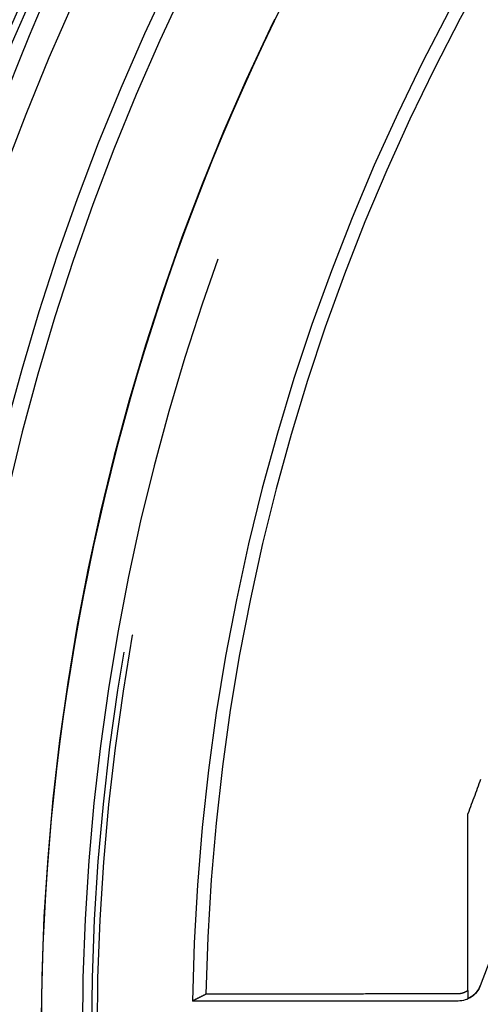
# Model space of a CAD drawing. Extents: x -76 to 604, y -604 to 2000.
# Drawn here: x -49 to -40, y 621 to 641 of the extents above; entities that cross this region are included whole.
import ezdxf

# ---------------------------------------------------------------- set-up
doc = ezdxf.new("R2010")
doc.units = 0
doc.header["$LTSCALE"] = 10
doc.linetypes.add('VERDECKT', pattern=[9.525, 6.35, -3.175])
doc.layers.get('0').update_dxf_attribs({"linetype": 'CONTINUOUS'})
doc.layers.add('HILF', color=2, linetype='CONTINUOUS')

# ---------------------------------------------------------------- blocks, each defined once
blk = doc.blocks.new('A$C6A16ED48')
at = {"color": 1, "linetype": 'VERDECKT', "extrusion": (0, 1, -2e-16)}
for p, q in [((-36.2455, 630.33536), (-39.73726, 621.07361)), ((-40, 620.96951), (-40, 624.69753)), ((-40.20511, 620.75), (-45.8102, 620.75))]:
    blk.add_line(p, q, dxfattribs=at)
at = {"color": 1, "linetype": 'VERDECKT'}
for points in [[(-39.7303, 625.422, 0), (-39.7482, 625.374, 0), (-39.7662, 625.325, 0), (-39.7842, 625.277, 0), (-39.8022, 625.229, 0), (-39.8202, 625.18, 0), (-39.8382, 625.132, 0), (-39.8562, 625.084, 0), (-39.8742, 625.036, 0), (-39.8921, 624.987, 0), (-39.9101, 624.939, 0), (-39.9281, 624.891, 0), (-39.9461, 624.842, 0), (-39.9641, 624.794, 0), (-39.982, 624.746, 0), (-40, 624.698, 0)], [(-40, 620.811, 0), (-39.9972, 620.812, 0), (-39.9944, 620.813, 0), (-39.9916, 620.814, 0), (-39.9888, 620.815, 0), (-39.9861, 620.816, 0), (-39.9833, 620.818, 0), (-39.9806, 620.819, 0), (-39.9778, 620.82, 0), (-39.9751, 620.821, 0), (-39.9723, 620.822, 0), (-39.9696, 620.824, 0), (-39.9669, 620.825, 0), (-39.9642, 620.826, 0), (-39.9615, 620.827, 0), (-39.9588, 620.829, 0), (-39.9561, 620.83, 0), (-39.9535, 620.831, 0), (-39.9508, 620.833, 0), (-39.9482, 620.834, 0), (-39.9455, 620.836, 0), (-39.9429, 620.837, 0), (-39.9403, 620.839, 0), (-39.9376, 620.84, 0), (-39.935, 620.841, 0), (-39.9325, 620.843, 0), (-39.9299, 620.845, 0), (-39.9273, 620.846, 0), (-39.9247, 620.848, 0), (-39.9222, 620.849, 0), (-39.9196, 620.851, 0), (-39.9171, 620.852, 0), (-39.9146, 620.854, 0), (-39.9121, 620.856, 0), (-39.9096, 620.857, 0), (-39.9071, 620.859, 0), (-39.9046, 620.861, 0), (-39.9021, 620.862, 0), (-39.8997, 620.864, 0), (-39.8973, 620.866, 0), (-39.8948, 620.867, 0), (-39.8924, 620.869, 0), (-39.89, 620.871, 0), (-39.8876, 620.873, 0), (-39.8852, 620.875, 0), (-39.8828, 620.876, 0), (-39.8805, 620.878, 0), (-39.8781, 620.88, 0), (-39.8758, 620.882, 0), (-39.8735, 620.884, 0), (-39.8712, 620.886, 0), (-39.8689, 620.888, 0), (-39.8666, 620.89, 0), (-39.8643, 620.892, 0), (-39.8621, 620.894, 0), (-39.8598, 620.896, 0), (-39.8576, 620.898, 0), (-39.8554, 620.9, 0), (-39.8532, 620.902, 0), (-39.851, 620.904, 0), (-39.8488, 620.906, 0), (-39.8466, 620.908, 0), (-39.8445, 620.91, 0), (-39.8423, 620.912, 0), (-39.8402, 620.914, 0), (-39.8381, 620.916, 0), (-39.836, 620.918, 0), (-39.8339, 620.92, 0), (-39.8319, 620.923, 0), (-39.8298, 620.925, 0), (-39.8278, 620.927, 0), (-39.8258, 620.929, 0), (-39.8238, 620.931, 0), (-39.8218, 620.934, 0), (-39.8198, 620.936, 0), (-39.8178, 620.938, 0), (-39.8159, 620.94, 0), (-39.814, 620.943, 0), (-39.812, 620.945, 0), (-39.8101, 620.947, 0), (-39.8082, 620.95, 0), (-39.8064, 620.952, 0), (-39.8045, 620.954, 0), (-39.8027, 620.957, 0), (-39.8009, 620.959, 0), (-39.799, 620.961, 0), (-39.7973, 620.964, 0), (-39.7955, 620.966, 0), (-39.7937, 620.969, 0), (-39.792, 620.971, 0), (-39.7902, 620.973, 0), (-39.7885, 620.976, 0), (-39.7868, 620.978, 0), (-39.7852, 620.981, 0), (-39.7835, 620.983, 0), (-39.7819, 620.986, 0), (-39.7802, 620.988, 0), (-39.7786, 620.991, 0), (-39.777, 620.993, 0), (-39.7754, 620.996, 0), (-39.7739, 620.998, 0), (-39.7723, 621.001, 0), (-39.7708, 621.004, 0), (-39.7693, 621.006, 0), (-39.7678, 621.009, 0), (-39.7663, 621.011, 0), (-39.7649, 621.014, 0), (-39.7634, 621.017, 0), (-39.762, 621.019, 0), (-39.7606, 621.022, 0), (-39.7592, 621.025, 0), (-39.7578, 621.027, 0), (-39.7565, 621.03, 0), (-39.7551, 621.033, 0), (-39.7538, 621.035, 0), (-39.7525, 621.038, 0), (-39.7512, 621.041, 0), (-39.75, 621.043, 0), (-39.7487, 621.046, 0), (-39.7475, 621.049, 0), (-39.7463, 621.051, 0), (-39.7451, 621.054, 0), (-39.7439, 621.057, 0), (-39.7428, 621.06, 0), (-39.7416, 621.062, 0), (-39.7405, 621.065, 0), (-39.7394, 621.068, 0), (-39.7383, 621.071, 0), (-39.7373, 621.074, 0)], [(-40.2051, 620.902, 0), (-40.2468, 620.902, 0), (-40.2885, 620.902, 0), (-40.3301, 620.902, 0), (-40.3718, 620.902, 0), (-40.4134, 620.902, 0), (-40.4551, 620.902, 0), (-40.4968, 620.902, 0), (-40.5384, 620.902, 0), (-40.5801, 620.901, 0), (-40.6217, 620.901, 0), (-40.6634, 620.901, 0), (-40.705, 620.901, 0), (-40.7467, 620.901, 0), (-40.7883, 620.901, 0), (-40.83, 620.901, 0), (-40.8716, 620.901, 0), (-40.9133, 620.901, 0), (-40.9549, 620.901, 0), (-40.9965, 620.901, 0), (-41.0382, 620.901, 0), (-41.0798, 620.901, 0), (-41.1214, 620.9, 0), (-41.1631, 620.9, 0), (-41.2047, 620.9, 0), (-41.2463, 620.9, 0), (-41.2879, 620.9, 0), (-41.3296, 620.9, 0), (-41.3712, 620.9, 0), (-41.4128, 620.9, 0), (-41.4544, 620.9, 0), (-41.496, 620.9, 0), (-41.5376, 620.9, 0), (-41.5793, 620.9, 0), (-41.6209, 620.9, 0), (-41.6625, 620.9, 0), (-41.7041, 620.899, 0), (-41.7457, 620.899, 0), (-41.7873, 620.899, 0), (-41.8289, 620.899, 0), (-41.8705, 620.899, 0), (-41.9121, 620.899, 0), (-41.9537, 620.899, 0), (-41.9953, 620.899, 0), (-42.0369, 620.899, 0), (-42.0784, 620.899, 0), (-42.12, 620.899, 0), (-42.1616, 620.899, 0), (-42.2032, 620.898, 0), (-42.2448, 620.898, 0), (-42.2864, 620.898, 0), (-42.3279, 620.898, 0), (-42.3695, 620.898, 0), (-42.4111, 620.898, 0), (-42.4527, 620.898, 0), (-42.4942, 620.898, 0), (-42.5358, 620.898, 0), (-42.5774, 620.898, 0), (-42.6189, 620.898, 0), (-42.6605, 620.898, 0), (-42.702, 620.898, 0), (-42.7436, 620.897, 0), (-42.7852, 620.897, 0), (-42.8267, 620.897, 0), (-42.8683, 620.897, 0), (-42.9098, 620.897, 0), (-42.9514, 620.897, 0), (-42.9929, 620.897, 0), (-43.0345, 620.897, 0), (-43.076, 620.897, 0), (-43.1175, 620.897, 0), (-43.1591, 620.897, 0), (-43.2006, 620.897, 0), (-43.2422, 620.897, 0), (-43.2837, 620.896, 0), (-43.3252, 620.896, 0), (-43.3667, 620.896, 0), (-43.4083, 620.896, 0), (-43.4498, 620.896, 0), (-43.4913, 620.896, 0), (-43.5328, 620.896, 0), (-43.5744, 620.896, 0), (-43.6159, 620.896, 0), (-43.6574, 620.896, 0), (-43.6989, 620.896, 0), (-43.7404, 620.896, 0), (-43.7819, 620.895, 0), (-43.8234, 620.895, 0), (-43.8649, 620.895, 0), (-43.9065, 620.895, 0), (-43.948, 620.895, 0), (-43.9895, 620.895, 0), (-44.031, 620.895, 0), (-44.0724, 620.895, 0), (-44.1139, 620.895, 0), (-44.1554, 620.895, 0), (-44.1969, 620.895, 0), (-44.2384, 620.895, 0), (-44.2799, 620.895, 0), (-44.3214, 620.894, 0), (-44.3629, 620.894, 0), (-44.4043, 620.894, 0), (-44.4458, 620.894, 0), (-44.4873, 620.894, 0), (-44.5288, 620.894, 0), (-44.5702, 620.894, 0), (-44.6117, 620.894, 0), (-44.6532, 620.894, 0), (-44.6946, 620.894, 0), (-44.7361, 620.894, 0), (-44.7776, 620.894, 0), (-44.819, 620.893, 0), (-44.8605, 620.893, 0), (-44.902, 620.893, 0), (-44.9434, 620.893, 0), (-44.9849, 620.893, 0), (-45.0263, 620.893, 0), (-45.0678, 620.893, 0), (-45.1092, 620.893, 0), (-45.1506, 620.893, 0), (-45.1921, 620.893, 0), (-45.2335, 620.893, 0), (-45.275, 620.893, 0), (-45.3164, 620.892, 0), (-45.3578, 620.892, 0), (-45.3993, 620.892, 0), (-45.4407, 620.892, 0), (-45.4821, 620.892, 0), (-45.5236, 620.892, 0)]]:
    blk.add_polyline3d(points, dxfattribs=at)
at = {"color": 1}
for points in [[(-45.5236, 620.892, 0), (-45.5266, 620.891, 0), (-45.5296, 620.889, 0), (-45.5326, 620.888, 0), (-45.5356, 620.886, 0), (-45.5386, 620.885, 0), (-45.5416, 620.883, 0), (-45.5446, 620.882, 0), (-45.5476, 620.88, 0), (-45.5507, 620.879, 0), (-45.5537, 620.877, 0), (-45.5567, 620.876, 0), (-45.5597, 620.874, 0), (-45.5627, 620.873, 0), (-45.5657, 620.871, 0), (-45.5687, 620.87, 0), (-45.5717, 620.868, 0), (-45.5748, 620.867, 0), (-45.5778, 620.865, 0), (-45.5808, 620.864, 0), (-45.5838, 620.862, 0), (-45.5868, 620.861, 0), (-45.5898, 620.859, 0), (-45.5928, 620.858, 0), (-45.5958, 620.856, 0), (-45.5989, 620.855, 0), (-45.6019, 620.853, 0), (-45.6049, 620.852, 0), (-45.6079, 620.85, 0), (-45.6109, 620.849, 0), (-45.6139, 620.847, 0), (-45.6169, 620.846, 0), (-45.62, 620.844, 0), (-45.623, 620.843, 0), (-45.626, 620.841, 0), (-45.629, 620.84, 0), (-45.632, 620.838, 0), (-45.635, 620.837, 0), (-45.6381, 620.835, 0), (-45.6411, 620.834, 0), (-45.6441, 620.832, 0), (-45.6471, 620.831, 0), (-45.6501, 620.829, 0), (-45.6531, 620.828, 0), (-45.6562, 620.826, 0), (-45.6592, 620.825, 0), (-45.6622, 620.823, 0), (-45.6652, 620.822, 0), (-45.6682, 620.82, 0), (-45.6712, 620.819, 0), (-45.6743, 620.817, 0), (-45.6773, 620.816, 0), (-45.6803, 620.814, 0), (-45.6833, 620.813, 0), (-45.6863, 620.811, 0), (-45.6893, 620.81, 0), (-45.6924, 620.808, 0), (-45.6954, 620.807, 0), (-45.6984, 620.805, 0), (-45.7014, 620.804, 0), (-45.7044, 620.802, 0), (-45.7075, 620.801, 0), (-45.7105, 620.799, 0), (-45.7135, 620.798, 0), (-45.7165, 620.796, 0), (-45.7195, 620.795, 0), (-45.7226, 620.793, 0), (-45.7256, 620.792, 0), (-45.7286, 620.79, 0), (-45.7316, 620.789, 0), (-45.7346, 620.787, 0), (-45.7377, 620.786, 0), (-45.7407, 620.784, 0), (-45.7437, 620.783, 0), (-45.7467, 620.781, 0), (-45.7497, 620.78, 0), (-45.7528, 620.778, 0), (-45.7558, 620.777, 0), (-45.7588, 620.775, 0), (-45.7618, 620.774, 0), (-45.7649, 620.772, 0), (-45.7679, 620.771, 0), (-45.7709, 620.769, 0), (-45.7739, 620.768, 0), (-45.7769, 620.766, 0), (-45.78, 620.765, 0), (-45.783, 620.763, 0), (-45.786, 620.762, 0), (-45.789, 620.76, 0), (-45.7921, 620.759, 0), (-45.7951, 620.757, 0), (-45.7981, 620.756, 0), (-45.8011, 620.754, 0), (-45.8042, 620.753, 0), (-45.8072, 620.751, 0), (-45.8102, 620.75, 0)], [(-40, 620.97, 0), (-40.0006, 620.969, 0), (-40.0012, 620.969, 0), (-40.0018, 620.968, 0), (-40.0024, 620.968, 0), (-40.003, 620.967, 0), (-40.0036, 620.967, 0), (-40.0042, 620.966, 0), (-40.0048, 620.966, 0), (-40.0054, 620.966, 0), (-40.006, 620.965, 0), (-40.0066, 620.965, 0), (-40.0072, 620.964, 0), (-40.0078, 620.964, 0), (-40.0084, 620.964, 0), (-40.009, 620.963, 0), (-40.0096, 620.963, 0), (-40.0102, 620.962, 0), (-40.0108, 620.962, 0), (-40.0115, 620.961, 0), (-40.0121, 620.961, 0), (-40.0127, 620.961, 0), (-40.0133, 620.96, 0), (-40.0139, 620.96, 0), (-40.0145, 620.959, 0), (-40.0152, 620.959, 0), (-40.0158, 620.959, 0), (-40.0164, 620.958, 0), (-40.017, 620.958, 0), (-40.0176, 620.957, 0), (-40.0183, 620.957, 0), (-40.0189, 620.957, 0), (-40.0195, 620.956, 0), (-40.0202, 620.956, 0), (-40.0208, 620.955, 0), (-40.0214, 620.955, 0), (-40.022, 620.955, 0), (-40.0227, 620.954, 0), (-40.0233, 620.954, 0), (-40.024, 620.953, 0), (-40.0246, 620.953, 0), (-40.0252, 620.953, 0), (-40.0259, 620.952, 0), (-40.0265, 620.952, 0), (-40.0272, 620.952, 0), (-40.0278, 620.951, 0), (-40.0284, 620.951, 0), (-40.0291, 620.95, 0), (-40.0297, 620.95, 0), (-40.0304, 620.95, 0), (-40.031, 620.949, 0), (-40.0317, 620.949, 0), (-40.0323, 620.948, 0), (-40.033, 620.948, 0), (-40.0336, 620.948, 0), (-40.0343, 620.947, 0), (-40.035, 620.947, 0), (-40.0356, 620.947, 0), (-40.0363, 620.946, 0), (-40.0369, 620.946, 0), (-40.0376, 620.946, 0), (-40.0383, 620.945, 0), (-40.0389, 620.945, 0), (-40.0396, 620.944, 0), (-40.0403, 620.944, 0), (-40.0409, 620.944, 0), (-40.0416, 620.943, 0), (-40.0423, 620.943, 0), (-40.0429, 620.943, 0), (-40.0436, 620.942, 0), (-40.0443, 620.942, 0), (-40.0449, 620.942, 0), (-40.0456, 620.941, 0), (-40.0463, 620.941, 0), (-40.047, 620.941, 0), (-40.0476, 620.94, 0), (-40.0483, 620.94, 0), (-40.049, 620.94, 0), (-40.0497, 620.939, 0), (-40.0504, 620.939, 0), (-40.051, 620.939, 0), (-40.0517, 620.938, 0), (-40.0524, 620.938, 0), (-40.0531, 620.938, 0), (-40.0538, 620.937, 0), (-40.0545, 620.937, 0), (-40.0552, 620.937, 0), (-40.0558, 620.936, 0), (-40.0565, 620.936, 0), (-40.0572, 620.936, 0), (-40.0579, 620.935, 0), (-40.0586, 620.935, 0), (-40.0593, 620.935, 0), (-40.06, 620.934, 0), (-40.0607, 620.934, 0), (-40.0614, 620.934, 0), (-40.0621, 620.933, 0), (-40.0628, 620.933, 0), (-40.0635, 620.933, 0), (-40.0642, 620.932, 0), (-40.0649, 620.932, 0), (-40.0656, 620.932, 0), (-40.0663, 620.931, 0), (-40.067, 620.931, 0), (-40.0677, 620.931, 0), (-40.0684, 620.931, 0), (-40.0691, 620.93, 0), (-40.0698, 620.93, 0), (-40.0705, 620.93, 0), (-40.0712, 620.929, 0), (-40.0719, 620.929, 0), (-40.0726, 620.929, 0), (-40.0734, 620.928, 0), (-40.0741, 620.928, 0), (-40.0748, 620.928, 0), (-40.0755, 620.928, 0), (-40.0762, 620.927, 0), (-40.0769, 620.927, 0), (-40.0776, 620.927, 0), (-40.0783, 620.926, 0), (-40.0791, 620.926, 0), (-40.0798, 620.926, 0), (-40.0805, 620.926, 0), (-40.0812, 620.925, 0), (-40.0819, 620.925, 0), (-40.0827, 620.925, 0), (-40.0834, 620.924, 0), (-40.0841, 620.924, 0), (-40.0848, 620.924, 0), (-40.0856, 620.924, 0), (-40.0863, 620.923, 0), (-40.087, 620.923, 0), (-40.0877, 620.923, 0), (-40.0885, 620.923, 0), (-40.0892, 620.922, 0), (-40.0899, 620.922, 0), (-40.0906, 620.922, 0), (-40.0914, 620.922, 0), (-40.0921, 620.921, 0), (-40.0928, 620.921, 0), (-40.0936, 620.921, 0), (-40.0943, 620.921, 0), (-40.095, 620.92, 0), (-40.0958, 620.92, 0), (-40.0965, 620.92, 0), (-40.0972, 620.92, 0), (-40.098, 620.919, 0), (-40.0987, 620.919, 0), (-40.0994, 620.919, 0), (-40.1002, 620.919, 0), (-40.1009, 620.918, 0), (-40.1016, 620.918, 0), (-40.1024, 620.918, 0), (-40.1031, 620.918, 0), (-40.1039, 620.917, 0), (-40.1046, 620.917, 0), (-40.1053, 620.917, 0), (-40.1061, 620.917, 0), (-40.1068, 620.917, 0), (-40.1076, 620.916, 0), (-40.1083, 620.916, 0), (-40.1091, 620.916, 0), (-40.1098, 620.916, 0), (-40.1105, 620.915, 0), (-40.1113, 620.915, 0), (-40.112, 620.915, 0), (-40.1128, 620.915, 0), (-40.1135, 620.915, 0), (-40.1143, 620.914, 0), (-40.115, 620.914, 0), (-40.1158, 620.914, 0), (-40.1165, 620.914, 0), (-40.1173, 620.914, 0), (-40.118, 620.913, 0), (-40.1188, 620.913, 0), (-40.1195, 620.913, 0), (-40.1203, 620.913, 0), (-40.121, 620.913, 0), (-40.1218, 620.912, 0), (-40.1225, 620.912, 0), (-40.1233, 620.912, 0), (-40.124, 620.912, 0), (-40.1248, 620.912, 0), (-40.1256, 620.912, 0), (-40.1263, 620.911, 0), (-40.1271, 620.911, 0), (-40.1278, 620.911, 0), (-40.1286, 620.911, 0), (-40.1293, 620.911, 0), (-40.1301, 620.91, 0), (-40.1308, 620.91, 0), (-40.1316, 620.91, 0), (-40.1324, 620.91, 0), (-40.1331, 620.91, 0), (-40.1339, 620.91, 0), (-40.1346, 620.909, 0), (-40.1354, 620.909, 0), (-40.1362, 620.909, 0), (-40.1369, 620.909, 0), (-40.1377, 620.909, 0), (-40.1384, 620.909, 0), (-40.1392, 620.909, 0), (-40.14, 620.908, 0), (-40.1407, 620.908, 0), (-40.1415, 620.908, 0), (-40.1422, 620.908, 0), (-40.143, 620.908, 0), (-40.1438, 620.908, 0), (-40.1445, 620.908, 0), (-40.1453, 620.907, 0), (-40.1461, 620.907, 0), (-40.1468, 620.907, 0), (-40.1476, 620.907, 0), (-40.1484, 620.907, 0), (-40.1491, 620.907, 0), (-40.1499, 620.907, 0), (-40.1507, 620.907, 0), (-40.1514, 620.906, 0), (-40.1522, 620.906, 0), (-40.1529, 620.906, 0), (-40.1537, 620.906, 0), (-40.1545, 620.906, 0), (-40.1552, 620.906, 0), (-40.156, 620.906, 0), (-40.1568, 620.906, 0), (-40.1575, 620.906, 0), (-40.1583, 620.905, 0), (-40.1591, 620.905, 0), (-40.1598, 620.905, 0), (-40.1606, 620.905, 0), (-40.1614, 620.905, 0), (-40.1621, 620.905, 0), (-40.1629, 620.905, 0), (-40.1637, 620.905, 0), (-40.1645, 620.905, 0), (-40.1652, 620.905, 0), (-40.166, 620.904, 0), (-40.1668, 620.904, 0), (-40.1675, 620.904, 0), (-40.1683, 620.904, 0), (-40.1691, 620.904, 0), (-40.1698, 620.904, 0), (-40.1706, 620.904, 0), (-40.1714, 620.904, 0), (-40.1721, 620.904, 0), (-40.1729, 620.904, 0), (-40.1737, 620.904, 0), (-40.1744, 620.904, 0), (-40.1752, 620.903, 0), (-40.176, 620.903, 0), (-40.1767, 620.903, 0), (-40.1775, 620.903, 0), (-40.1783, 620.903, 0), (-40.1791, 620.903, 0), (-40.1798, 620.903, 0), (-40.1806, 620.903, 0), (-40.1814, 620.903, 0), (-40.1821, 620.903, 0), (-40.1829, 620.903, 0), (-40.1837, 620.903, 0), (-40.1844, 620.903, 0), (-40.1852, 620.903, 0), (-40.186, 620.903, 0), (-40.1867, 620.903, 0), (-40.1875, 620.903, 0), (-40.1883, 620.903, 0), (-40.189, 620.903, 0), (-40.1898, 620.903, 0), (-40.1906, 620.902, 0), (-40.1913, 620.902, 0), (-40.1921, 620.902, 0), (-40.1929, 620.902, 0), (-40.1936, 620.902, 0), (-40.1944, 620.902, 0), (-40.1952, 620.902, 0), (-40.1959, 620.902, 0), (-40.1967, 620.902, 0), (-40.1975, 620.902, 0), (-40.1982, 620.902, 0), (-40.199, 620.902, 0), (-40.1998, 620.902, 0), (-40.2005, 620.902, 0), (-40.2013, 620.902, 0), (-40.2021, 620.902, 0), (-40.2028, 620.902, 0), (-40.2036, 620.902, 0), (-40.2044, 620.902, 0), (-40.2051, 620.902, 0)], [(-40, 620.97, 0), (-40, 620.968, 0), (-40, 620.967, 0), (-40, 620.965, 0), (-40, 620.964, 0), (-40, 620.962, 0), (-40, 620.961, 0), (-40, 620.959, 0), (-40, 620.958, 0), (-40, 620.957, 0), (-40, 620.955, 0), (-40, 620.954, 0), (-40, 620.952, 0), (-40, 620.951, 0), (-40, 620.949, 0), (-40, 620.948, 0), (-40, 620.946, 0), (-40, 620.945, 0), (-40, 620.943, 0), (-40, 620.942, 0), (-40, 620.94, 0), (-40, 620.939, 0), (-40, 620.937, 0), (-40, 620.936, 0), (-40, 620.934, 0), (-40, 620.933, 0), (-40, 620.931, 0), (-40, 620.93, 0), (-40, 620.928, 0), (-40, 620.926, 0), (-40, 620.925, 0), (-40, 620.923, 0), (-40, 620.922, 0), (-40, 620.92, 0), (-40, 620.919, 0), (-40, 620.917, 0), (-40, 620.915, 0), (-40, 620.914, 0), (-40, 620.912, 0), (-40, 620.911, 0), (-40, 620.909, 0), (-40, 620.907, 0), (-40, 620.906, 0), (-40, 620.904, 0), (-40, 620.902, 0), (-40, 620.901, 0), (-40, 620.899, 0), (-40, 620.898, 0), (-40, 620.896, 0), (-40, 620.894, 0), (-40, 620.893, 0), (-40, 620.891, 0), (-40, 620.889, 0), (-40, 620.888, 0), (-40, 620.886, 0), (-40, 620.884, 0), (-40, 620.882, 0), (-40, 620.881, 0), (-40, 620.879, 0), (-40, 620.877, 0), (-40, 620.876, 0), (-40, 620.874, 0), (-40, 620.872, 0), (-40, 620.87, 0), (-40, 620.869, 0), (-40, 620.867, 0), (-40, 620.865, 0), (-40, 620.863, 0), (-40, 620.862, 0), (-40, 620.86, 0), (-40, 620.858, 0), (-40, 620.856, 0), (-40, 620.854, 0), (-40, 620.853, 0), (-40, 620.851, 0), (-40, 620.849, 0), (-40, 620.847, 0), (-40, 620.845, 0), (-40, 620.843, 0), (-40, 620.842, 0), (-40, 620.84, 0), (-40, 620.838, 0), (-40, 620.836, 0), (-40, 620.834, 0), (-40, 620.832, 0), (-40, 620.83, 0), (-40, 620.828, 0), (-40, 620.826, 0), (-40, 620.824, 0), (-40, 620.823, 0), (-40, 620.821, 0), (-40, 620.819, 0), (-40, 620.817, 0), (-40, 620.815, 0), (-40, 620.813, 0), (-40, 620.811, 0)]]:
    blk.add_polyline3d(points, dxfattribs=at)
at = {"color": 1, "linetype": 'VERDECKT'}
for radius in [62, 56.5, 55.03582, 52.76805, 52.76805, 47.93471, 47.93471, 47.81634]:
    blk.add_circle((0, 620), radius, dxfattribs=at)
at = {"color": 1, "linetype": 'VERDECKT', "extrusion": (0, -2e-16, -1)}
for radius in [55, 54, 53.84122, 53, 53, 51.35824, 51.35824, 51.00419, 49.00419, 48.13357, 48.13357, 45]:
    blk.add_circle((0, 620), radius, dxfattribs=at)
at = {"color": 3, "linetype": 'CONTINUOUS', "extrusion": (0, -2e-16, -1)}
for radius, end in [(58, 169.0673389), (54, 168.008723)]:
    blk.add_arc((-0.68117, 620.50407), radius, 9.1, end, dxfattribs=at)
at = {"color": 1, "linetype": 'VERDECKT', "extrusion": (0, -2e-16, -1)}
for centre, radius, start, end in [((-0.68117, 620.50407), 57, 9.1, 168.873112), ((40.20511, 621.25), 0.5, 200.656864, 270)]:
    blk.add_arc(centre, radius, start, end, dxfattribs=at)
at = {"color": 1, "linetype": 'VERDECKT'}
for radius, start, end in [(56, 90, 170.280519), (45.81634, 130.673788, 179.062043), (45.53229, 130.858374, 178.877458)]:
    blk.add_arc((0, 620), radius, start, end, dxfattribs=at)
at = {"color": 3, "linetype": 'CONTINUOUS'}
blk.add_arc((0, 620), 49, 328.643961, 211.356039, dxfattribs=at)

msp = doc.modelspace()

# ---------------------------------------------------------------- block references
at = {"layer": 'HILF'}
msp.add_blockref('A$C6A16ED48', (0, 0), dxfattribs=at)

doc.saveas('drawing.dxf')
